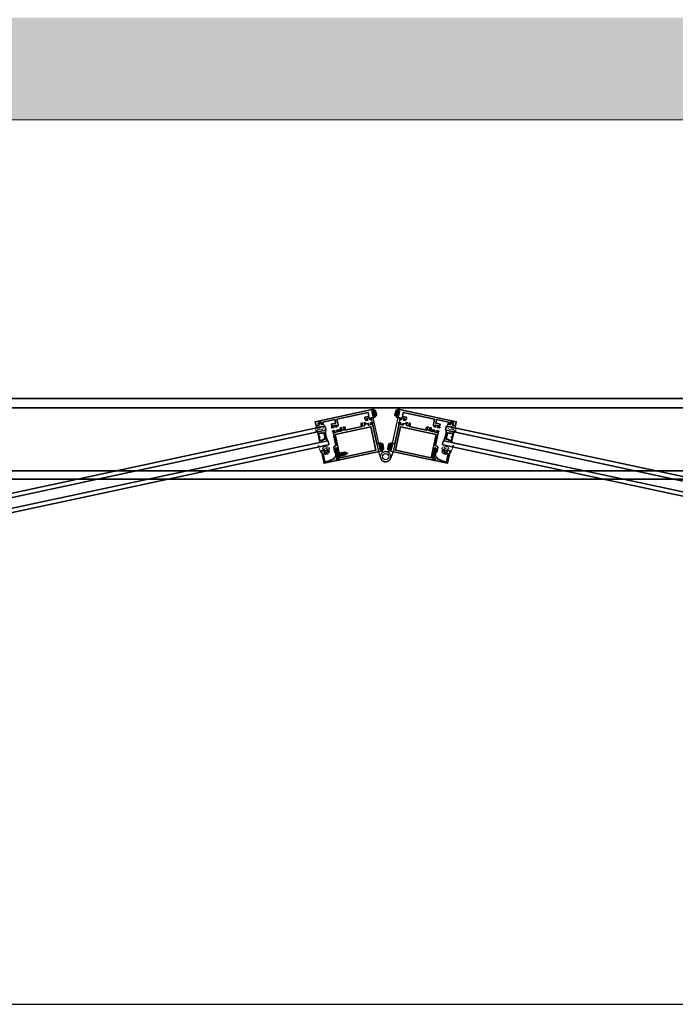
# Model space of a CAD drawing. Units: inches. Extents: x 10808 to 24807, y -8811 to -3236.
# Drawn here: x 11355 to 11393, y -3507 to -3450 of the extents above; entities that cross this region are included whole.
import ezdxf

# ---------------------------------------------------------------- set-up
doc = ezdxf.new("R2010")
doc.units = ezdxf.units.IN
doc.header["$LTSCALE"] = 0.5
doc.header["$MEASUREMENT"] = 0
doc.linetypes.add('HIDDEN', pattern=[0.375, 0.25, -0.125])
for name, color, linetype in [('02___PRL_ALL_AXES', 7, 'Continuous'), ('FASTENER', 7, 'Continuous'), ('stainless steel', 252, 'Continuous')]:
    doc.layers.add(name, color=color, linetype=linetype)
for name, color, linetype, lineweight in [('By Others', 8, 'Continuous', 5), ('PRL - Frame', 134, 'Continuous', 35), ('PRL - Glass', 5, 'Continuous', 35), ('PRL - Setting', 6, 'Continuous', 20)]:
    doc.layers.add(name, color=color, linetype=linetype, lineweight=lineweight)
pattern_1 = [(135, (12483.686798, -4476.136416), (-0.0088388348, -0.0088388348), [])]

# ---------------------------------------------------------------- blocks, each defined once
blk = doc.blocks.new('Q200T270')
at = {"layer": 'PRL - Setting'}
h = blk.add_hatch(dxfattribs=at)
h.set_pattern_fill('HONEY', color=256, scale=0.1, style=0)
h.set_pattern_definition([(0, (-202.769667, -6.3823), (0.01875, 0.0108253175), [0.0125, -0.025]), (120, (-202.769667, -6.3823), (-0.01874999996, 0.01082531757), [0.0125, -0.025]), (60, (-202.769667, -6.3823), (4e-11, 0.02165063507), [-0.025, 0.0125])])
h.paths.add_polyline_path([(-0.109, 0.09), (-0.109, 0.127, 1), (-0.234, 0.127), (-0.234, -0.129, 1), (-0.109, -0.129), (-0.109, -0.092, -0.414214), (-0.079, -0.062), (-0.039, -0.062), (-0.039, 0.06), (-0.079, 0.06, -0.414214)])
blk.add_lwpolyline([(-0.039, -0.062), (-0.079, -0.062, 0.414214), (-0.109, -0.092), (-0.109, -0.129, -1), (-0.234, -0.129), (-0.234, 0.127, -1), (-0.109, 0.127), (-0.109, 0.09, 0.414214), (-0.079, 0.06), (-0.039, 0.06)], format="xyb", dxfattribs=at)
blk.add_lwpolyline([(-0.009, -0.136), (-0.039, -0.136), (-0.039, 0.134), (-0.009, 0.134)], close=True, dxfattribs=at)
blk = doc.blocks.new('wtr16231')
at = {"layer": 'PRL - Setting'}
blk.add_lwpolyline([(-0.261, -0.349, -0.377986), (-0.273, -0.284, 0.345445), (-0.311, 0.035), (-0.346, 0.07, -0.768159), (-0.335, 0.09), (0, 0), (0, -0.195), (0.091, -0.219), (0.076, -0.164), (0.11, -0.155), (0.135, -0.25), (0.11, -0.345), (0.076, -0.336), (0.091, -0.281), (0, -0.305), (0, -0.47), (-0.116, -0.47), (-0.262, -0.348)], format="xyb", dxfattribs=at)
blk.add_lwpolyline([(-0.08, -0.205), (-0.08, -0.095, 1), (-0.17, -0.095), (-0.17, -0.205, 1)], format="xyb", close=True, dxfattribs=at)
blk = doc.blocks.new('wtr4506')
at = {"layer": 'PRL - Setting'}
for points in [[(0, 0), (0, -0.2), (0.065, -0.211), (0, -0.325), (0, -0.45, -0.668179), (-0.085, -0.485), (-0.26, -0.31, -0.198912), (-0.275, -0.275), (-0.275, -0.23, -0.162278), (-0.265, -0.2, 0.345713), (-0.27, 0.016), (-0.347, 0.11, -0.695857), (-0.336, 0.13), (0.087, 0.059, -0.364386), (0.12, 0.02), (0.12, -0.009)], [(-0.114, -0.358, 0.668179), (-0.08, -0.343), (-0.08, -0.123, 0.853745), (-0.148, -0.113), (-0.195, -0.256, 0.198912), (-0.18, -0.291)]]:
    blk.add_lwpolyline(points, format="xyb", close=True, dxfattribs=at)
blk = doc.blocks.new('*U38')
at = {"layer": 'PRL - Glass', "lineweight": -3}
h = blk.add_hatch(dxfattribs=at)
h.set_pattern_fill('ANSI31', color=256, scale=0.1, angle=90, style=0)
h.set_pattern_definition(pattern_1)
edge = h.paths.add_edge_path()
edge.add_line((12370.358, -4431.528), (12370.358, -4431.504))
edge.add_arc((12370.378, -4431.504), 0.0197, 90, 180, ccw=False)
edge.add_line((12370.378, -4431.484), (12370.403, -4431.484))
edge.add_line((12370.403, -4431.484), (12370.403, -4431.504))
edge.add_line((12370.403, -4431.504), (12370.378, -4431.504))
edge.add_line((12370.378, -4431.504), (12370.378, -4431.528))
edge.add_line((12370.378, -4431.528), (12370.406, -4431.528))
edge.add_arc((12370.406, -4431.548), 0.0197, 0, 90, ccw=False)
edge.add_line((12370.426, -4431.548), (12370.426, -4431.723))
edge.add_arc((12370.406, -4431.723), 0.0197, -90, 0, ccw=False)
edge.add_line((12370.406, -4431.743), (12370.215, -4431.743))
edge.add_arc((12370.215, -4431.723), 0.0197, 204.54707, 270, ccw=False)
edge.add_line((12370.197, -4431.732), (12370.19, -4431.716))
edge.add_line((12370.19, -4431.716), (12370.075, -4431.716))
edge.add_arc((12370.075, -4431.696), 0.0197, 180, 270, ccw=False)
edge.add_line((12370.056, -4431.696), (12370.056, -4431.358))
edge.add_arc((12370.075, -4431.358), 0.0197, 90, 180, ccw=False)
edge.add_line((12370.075, -4431.338), (12370.19, -4431.338))
edge.add_line((12370.19, -4431.338), (12370.197, -4431.322))
edge.add_arc((12370.215, -4431.331), 0.0197, 90, 155.45293, ccw=False)
edge.add_line((12370.215, -4431.311), (12370.406, -4431.311))
edge.add_arc((12370.406, -4431.331), 0.0197, 0, 90, ccw=False)
edge.add_line((12370.426, -4431.331), (12370.426, -4431.506))
edge.add_arc((12370.406, -4431.506), 0.0197, -90, 0, ccw=False)
edge.add_line((12370.406, -4431.526), (12370.382, -4431.526))
edge.add_line((12370.382, -4431.526), (12370.382, -4431.506))
edge.add_line((12370.382, -4431.506), (12370.406, -4431.506))
edge.add_line((12370.406, -4431.506), (12370.406, -4431.331))
edge.add_line((12370.406, -4431.331), (12370.215, -4431.331))
edge.add_line((12370.215, -4431.331), (12370.208, -4431.347))
edge.add_arc((12370.19, -4431.338), 0.0197, 270, 335.45293, ccw=False)
edge.add_line((12370.19, -4431.358), (12370.075, -4431.358))
edge.add_line((12370.075, -4431.358), (12370.075, -4431.696))
edge.add_line((12370.075, -4431.696), (12370.19, -4431.696))
edge.add_arc((12370.19, -4431.716), 0.0197, 24.54707, 90, ccw=False)
edge.add_line((12370.208, -4431.707), (12370.215, -4431.723))
edge.add_line((12370.215, -4431.723), (12370.406, -4431.723))
edge.add_line((12370.406, -4431.723), (12370.406, -4431.548))
edge.add_line((12370.406, -4431.548), (12370.378, -4431.548))
edge.add_arc((12370.378, -4431.528), 0.0197, 180, 270, ccw=False)
at = {"layer": 'PRL - Glass'}
for p, q in [((12369.961, -4430.962), (12369.93, -4430.993)), ((12369.93, -4430.993), (12369.93, -4431.181)), ((12390.107, -4430.962), (12369.961, -4430.962)), ((12369.93, -4431.181), (12369.961, -4431.212)), ((12369.961, -4431.212), (12390.107, -4431.212)), ((12370.42, -4431.317), (12370.435, -4431.212)), ((12369.961, -4431.837), (12369.93, -4431.868)), ((12369.961, -4431.837), (12369.93, -4431.868)), ((12369.93, -4431.868), (12369.93, -4432.056)), ((12369.93, -4431.868), (12369.93, -4432.056)), ((12369.93, -4432.056), (12369.961, -4432.087)), ((12369.93, -4432.056), (12369.961, -4432.087)), ((12369.93, -4432.056), (12369.961, -4432.087)), ((12369.93, -4432.056), (12369.961, -4432.087)), ((12369.93, -4432.056), (12369.961, -4432.087)), ((12390.107, -4431.837), (12369.961, -4431.837)), ((12369.961, -4432.087), (12390.107, -4432.087)), ((12370.426, -4431.723), (12370.435, -4431.837))]:
    blk.add_line(p, q, dxfattribs=at)
blk.add_lwpolyline([(12370.358, -4431.528), (12370.358, -4431.504, -0.414214), (12370.378, -4431.484), (12370.403, -4431.484), (12370.403, -4431.504), (12370.378, -4431.504), (12370.378, -4431.528), (12370.406, -4431.528, -0.414214), (12370.426, -4431.548), (12370.426, -4431.723, -0.414214), (12370.406, -4431.743), (12370.215, -4431.743, -0.293619), (12370.197, -4431.732), (12370.19, -4431.716), (12370.075, -4431.716, -0.414214), (12370.056, -4431.696), (12370.056, -4431.358, -0.414214), (12370.075, -4431.338), (12370.19, -4431.338), (12370.197, -4431.322, -0.293619), (12370.215, -4431.311), (12370.406, -4431.311, -0.414214), (12370.426, -4431.331), (12370.426, -4431.506, -0.414214), (12370.406, -4431.526), (12370.382, -4431.526), (12370.382, -4431.506), (12370.406, -4431.506), (12370.406, -4431.331), (12370.215, -4431.331), (12370.208, -4431.347, -0.293619), (12370.19, -4431.358), (12370.075, -4431.358), (12370.075, -4431.696), (12370.19, -4431.696, -0.293619), (12370.208, -4431.707), (12370.215, -4431.723), (12370.406, -4431.723), (12370.406, -4431.548), (12370.378, -4431.548, -0.414214)], format="xyb", close=True, dxfattribs=at)
blk.add_arc((12368.909, -4431.525), 1.097, 343.44951, 16.55049, dxfattribs=at)
blk = doc.blocks.new('*U41')
at = {"layer": 'PRL - Glass', "lineweight": -3}
h = blk.add_hatch(dxfattribs=at)
h.set_pattern_fill('ANSI31', color=256, scale=0.1, angle=90, style=0)
h.set_pattern_definition(pattern_1)
edge = h.paths.add_edge_path()
edge.add_line((12370.358, -4431.528), (12370.358, -4431.504))
edge.add_arc((12370.378, -4431.504), 0.0197, 90, 180, ccw=False)
edge.add_line((12370.378, -4431.484), (12370.403, -4431.484))
edge.add_line((12370.403, -4431.484), (12370.403, -4431.504))
edge.add_line((12370.403, -4431.504), (12370.378, -4431.504))
edge.add_line((12370.378, -4431.504), (12370.378, -4431.528))
edge.add_line((12370.378, -4431.528), (12370.406, -4431.528))
edge.add_arc((12370.406, -4431.548), 0.0197, 0, 90, ccw=False)
edge.add_line((12370.426, -4431.548), (12370.426, -4431.723))
edge.add_arc((12370.406, -4431.723), 0.0197, -90, 0, ccw=False)
edge.add_line((12370.406, -4431.743), (12370.215, -4431.743))
edge.add_arc((12370.215, -4431.723), 0.0197, 204.54707, 270, ccw=False)
edge.add_line((12370.197, -4431.732), (12370.19, -4431.716))
edge.add_line((12370.19, -4431.716), (12370.075, -4431.716))
edge.add_arc((12370.075, -4431.696), 0.0197, 180, 270, ccw=False)
edge.add_line((12370.056, -4431.696), (12370.056, -4431.358))
edge.add_arc((12370.075, -4431.358), 0.0197, 90, 180, ccw=False)
edge.add_line((12370.075, -4431.338), (12370.19, -4431.338))
edge.add_line((12370.19, -4431.338), (12370.197, -4431.322))
edge.add_arc((12370.215, -4431.331), 0.0197, 90, 155.45293, ccw=False)
edge.add_line((12370.215, -4431.311), (12370.406, -4431.311))
edge.add_arc((12370.406, -4431.331), 0.0197, 0, 90, ccw=False)
edge.add_line((12370.426, -4431.331), (12370.426, -4431.506))
edge.add_arc((12370.406, -4431.506), 0.0197, -90, 0, ccw=False)
edge.add_line((12370.406, -4431.526), (12370.382, -4431.526))
edge.add_line((12370.382, -4431.526), (12370.382, -4431.506))
edge.add_line((12370.382, -4431.506), (12370.406, -4431.506))
edge.add_line((12370.406, -4431.506), (12370.406, -4431.331))
edge.add_line((12370.406, -4431.331), (12370.215, -4431.331))
edge.add_line((12370.215, -4431.331), (12370.208, -4431.347))
edge.add_arc((12370.19, -4431.338), 0.0197, 270, 335.45293, ccw=False)
edge.add_line((12370.19, -4431.358), (12370.075, -4431.358))
edge.add_line((12370.075, -4431.358), (12370.075, -4431.696))
edge.add_line((12370.075, -4431.696), (12370.19, -4431.696))
edge.add_arc((12370.19, -4431.716), 0.0197, 24.54707, 90, ccw=False)
edge.add_line((12370.208, -4431.707), (12370.215, -4431.723))
edge.add_line((12370.215, -4431.723), (12370.406, -4431.723))
edge.add_line((12370.406, -4431.723), (12370.406, -4431.548))
edge.add_line((12370.406, -4431.548), (12370.378, -4431.548))
edge.add_arc((12370.378, -4431.528), 0.0197, 180, 270, ccw=False)
at = {"layer": 'PRL - Glass'}
for p, q in [((12369.961, -4430.962), (12369.93, -4430.993)), ((12369.93, -4430.993), (12369.93, -4431.181)), ((12390.107, -4430.962), (12369.961, -4430.962)), ((12369.93, -4431.181), (12369.961, -4431.212)), ((12369.961, -4431.212), (12390.107, -4431.212)), ((12370.42, -4431.317), (12370.435, -4431.212)), ((12369.961, -4431.837), (12369.93, -4431.868)), ((12369.961, -4431.837), (12369.93, -4431.868)), ((12369.93, -4431.868), (12369.93, -4432.056)), ((12369.93, -4431.868), (12369.93, -4432.056)), ((12369.93, -4432.056), (12369.961, -4432.087)), ((12369.93, -4432.056), (12369.961, -4432.087)), ((12369.93, -4432.056), (12369.961, -4432.087)), ((12369.93, -4432.056), (12369.961, -4432.087)), ((12369.93, -4432.056), (12369.961, -4432.087)), ((12390.107, -4431.837), (12369.961, -4431.837)), ((12369.961, -4432.087), (12390.107, -4432.087)), ((12370.426, -4431.723), (12370.435, -4431.837))]:
    blk.add_line(p, q, dxfattribs=at)
blk.add_lwpolyline([(12370.358, -4431.528), (12370.358, -4431.504, -0.414214), (12370.378, -4431.484), (12370.403, -4431.484), (12370.403, -4431.504), (12370.378, -4431.504), (12370.378, -4431.528), (12370.406, -4431.528, -0.414214), (12370.426, -4431.548), (12370.426, -4431.723, -0.414214), (12370.406, -4431.743), (12370.215, -4431.743, -0.293619), (12370.197, -4431.732), (12370.19, -4431.716), (12370.075, -4431.716, -0.414214), (12370.056, -4431.696), (12370.056, -4431.358, -0.414214), (12370.075, -4431.338), (12370.19, -4431.338), (12370.197, -4431.322, -0.293619), (12370.215, -4431.311), (12370.406, -4431.311, -0.414214), (12370.426, -4431.331), (12370.426, -4431.506, -0.414214), (12370.406, -4431.526), (12370.382, -4431.526), (12370.382, -4431.506), (12370.406, -4431.506), (12370.406, -4431.331), (12370.215, -4431.331), (12370.208, -4431.347, -0.293619), (12370.19, -4431.358), (12370.075, -4431.358), (12370.075, -4431.696), (12370.19, -4431.696, -0.293619), (12370.208, -4431.707), (12370.215, -4431.723), (12370.406, -4431.723), (12370.406, -4431.548), (12370.378, -4431.548, -0.414214)], format="xyb", close=True, dxfattribs=at)
blk.add_arc((12368.909, -4431.525), 1.097, 343.44951, 16.55049, dxfattribs=at)
blk = doc.blocks.new('10x0_4FHSM')
at = {"layer": 'FASTENER', "linetype": 'HIDDEN'}
for p, q in [((-0.098, 0.421), (0.083, 0.468)), ((-0.098, 0.428), (-0.049, 0.458)), ((-0.098, 0.421), (-0.098, 0.428)), ((-0.098, 0.421), (-0.07, 0.405)), ((-0.098, 0.328), (0.098, 0.378)), ((-0.098, 0.335), (-0.07, 0.359)), ((-0.098, 0.328), (-0.098, 0.335)), ((-0.098, 0.328), (-0.07, 0.312)), ((-0.098, 0.235), (0.098, 0.285)), ((-0.098, 0.242), (-0.07, 0.265)), ((-0.098, 0.235), (-0.098, 0.242)), ((-0.098, 0.235), (-0.07, 0.219)), ((-0.095, 0.125), (-0.07, 0.15)), ((0.055, 0.443), (-0.07, 0.405)), ((-0.07, 0.359), (-0.07, 0.405)), ((0.07, 0.401), (-0.07, 0.359)), ((0.07, 0.355), (-0.07, 0.312)), ((-0.07, 0.265), (-0.07, 0.312)), ((0.07, 0.308), (-0.07, 0.265)), ((0.07, 0.308), (-0.07, 0.265)), ((0.07, 0.261), (-0.07, 0.219)), ((-0.07, 0.172), (-0.07, 0.219)), ((-0.07, 0.15), (0.07, 0.15)), ((-0.063, 0.15), (0.098, 0.192)), ((-0.055, 0.506), (-0.025, 0.525)), ((-0.055, 0.498), (-0.038, 0.488)), ((-0.049, 0.458), (-0.013, 0.558)), ((0.039, 0.485), (-0.049, 0.458)), ((0.039, 0.485), (0.013, 0.558)), ((0.083, 0.475), (0.039, 0.485)), ((0.083, 0.467), (0.055, 0.443)), ((0.07, 0.401), (0.055, 0.443)), ((0.098, 0.385), (0.07, 0.401)), ((0.098, 0.378), (0.07, 0.355)), ((0.07, 0.308), (0.07, 0.355)), ((0.098, 0.292), (0.07, 0.308)), ((0.098, 0.285), (0.07, 0.261)), ((0.07, 0.215), (0.07, 0.261)), ((0.07, 0.15), (0.07, 0.168)), ((0.095, 0.125), (0.07, 0.15)), ((0.083, 0.467), (0.083, 0.475)), ((0.098, 0.378), (0.098, 0.385)), ((0.098, 0.285), (0.098, 0.292))]:
    blk.add_line(p, q, dxfattribs=at)
blk.add_lwpolyline([(-0.18, 0.016), (-0.095, 0.125), (0.095, 0.125), (0.18, 0.016, -0.624592), (0.172, 0), (-0.172, 0, -0.624592)], format="xyb", close=True, dxfattribs=at)
blk.add_lwpolyline([(-0.07, 0.15), (-0.07, 0.172), (0.07, 0.215), (0.098, 0.199), (0.098, 0.192), (0.07, 0.168), (0.012, 0.15)], dxfattribs=at)
for centre, radius, start, end in [((-0.053, 0.502), 0.00467, 121.48431, 239.99069), ((0, 0.553), 0.014, 20, 160)]:
    blk.add_arc(centre, radius, start, end, dxfattribs=at)

msp = doc.modelspace()

# ---------------------------------------------------------------- hatches: boundary and pattern name
at = {"layer": 'By Others'}
h = msp.add_hatch(dxfattribs=at)
h.set_pattern_fill('AR-CONC', color=256, scale=0.9)
h.set_pattern_definition([(50, (107.1836, -304.669), (6.4553416, -0.5647692), [0.675, -7.425]), (355, (107.1836, -304.669), (-1.248762, 6.7697292), [0.54, -5.94]), (100.451444, (107.7216, -304.716), (5.2065796, 6.20496), [0.5736617, -6.310279]), (46.1842, (107.184, -302.869), (9.605172, -1.4896735), [1.0125, -11.1375]), (96.63564, (107.984, -302.993), (8.4119575, 8.7670674), [0.860493, -9.465424]), (351.18416, (107.184, -302.869), (8.4119575, 8.767067), [0.81, -8.91]), (21, (108.0836, -303.319), (5.3721635, -3.62357), [0.675, -7.425]), (326, (108.0836, -303.319), (2.189838, 6.5263504), [0.54, -5.94]), (71.451445, (108.5313, -303.621), (7.5620014, 2.9027804), [0.5736617, -6.310279]), (37.5, (107.1836, -304.6692), (0.1094387, 2.9960447), [0, -5.868, 0, -6.03, 0, -5.9625]), (7.5, (107.1836, -304.6692), (2.3676258, 3.5497054), [0, -3.438, 0, -5.733, 0, -2.2725]), (327.5, (105.1766, -304.6692), (4.80440193, -0.20299385), [0, -2.25, 0, -7.02, 0, -9.315]), (317.5, (104.2766, -304.669), (5.2486755, 0.9009448), [0, -2.925, 0, -4.662, 0, -6.615])])
h.paths.add_polyline_path([(11272.92298, -3336.93321), (11272.92298, -3455.43321), (11540.31447, -3455.43321), (11540.31447, -3336.93321)])
h.paths.add_polyline_path([(11534.31447, -3342.93321), (11534.31447, -3449.43321), (11278.92298, -3449.43321), (11278.92298, -3342.93321)], flags=16)
h.paths.add_polyline_path([(11534.06447, -3343.18321), (11534.06447, -3345.22187), (11534.06447, -3449.40161), (11532.2962, -3449.40161), (11532.2962, -3345.22187), (11435.3073, -3345.22187), (11435.3073, -3449.40161), (11431.80742, -3449.40161), (11431.80742, -3345.22187), (11431.55742, -3345.22187), (11431.55742, -3346.30159), (11431.55742, -3449.40161), (11428.05754, -3449.40161), (11428.05754, -3345.22187), (11335.05251, -3345.22187), (11335.05251, -3449.40161), (11331.55263, -3449.40161), (11331.55263, -3345.22187), (11331.30263, -3345.22187), (11331.30263, -3346.30159), (11331.30263, -3449.40161), (11327.80275, -3449.40161), (11327.80275, -3345.22187), (11280.94124, -3345.22187), (11280.94124, -3449.40161), (11279.17298, -3449.40161), (11279.17298, -3345.22187), (11279.17298, -3343.18321)], flags=0)
h.paths.add_polyline_path([(11428.05754, -3345.22187), (11428.05754, -3349.22175), (11385.17991, -3349.22175), (11385.17991, -3345.22187)], flags=0)
h.paths.add_polyline_path([(11431.80742, -3345.22187), (11435.3073, -3345.22187), (11478.18493, -3345.22187), (11478.18493, -3349.22175), (11435.3073, -3349.22175), (11435.3073, -3346.30159), (11431.80742, -3346.30159)], flags=0)
h.paths.add_polyline_path([(11377.93015, -3345.22187), (11377.93015, -3349.22175), (11335.05251, -3349.22175), (11335.05251, -3346.30159), (11331.55263, -3346.30159), (11331.55263, -3345.22187), (11335.05251, -3345.22187)], flags=0)
h.paths.add_polyline_path([(11327.80275, -3345.22187), (11327.80275, -3349.22175), (11284.92512, -3349.22175), (11284.92512, -3449.40161), (11281.65924, -3449.40161), (11281.65924, -3448.28873), (11280.94124, -3448.28873), (11280.94124, -3443.30843), (11281.65924, -3443.30843), (11281.65924, -3350.5067), (11280.94124, -3350.5067), (11280.94124, -3345.22187), (11281.65924, -3345.22187), (11284.92512, -3345.22187)], flags=0)

# ---------------------------------------------------------------- linework, layer by layer
msp.add_lwpolyline([(11196.71913, -3507.40221), (11580.34794, -3507.40221), (11580.34794, -3236.41221), (11196.71913, -3236.41221)], close=True)
msp.add_lwpolyline([(11272.92298, -3336.93321), (11540.31447, -3336.93321), (11540.31447, -3455.43321), (11272.92298, -3455.43321)], close=True, dxfattribs=at)
at = {"layer": 'PRL - Frame'}
for p, q in [((11281.67299, -3471.80676), (11531.56445, -3471.80676)), ((11532.06445, -3472.35076), (11281.17299, -3472.35076)), ((11532.29845, -3476.05676), (11280.93899, -3476.05676)), ((11532.29845, -3476.55676), (11280.93899, -3476.55676))]:
    msp.add_line(p, q, dxfattribs=at)
for points in [[(11375.31043, -3472.55245), (11375.35639, -3472.54262), (11375.36497, -3472.58271, 1), (11375.4256, -3472.56974), (11375.39819, -3472.44164), (11371.97578, -3473.17396), (11372.02725, -3473.41452), (11372.18127, -3473.38156, 0.41421356), (11372.20432, -3473.34595), (11372.20014, -3473.32639), (11372.16347, -3473.33424), (11372.14735, -3473.25893, -0.28984178), (11372.34293, -3473.21708), (11372.35904, -3473.29239), (11372.32237, -3473.30023), (11372.32656, -3473.31979, 0.41421356), (11372.36217, -3473.34285), (11372.4536, -3473.32329), (11372.42828, -3473.20496), (11373.14203, -3473.05224), (11373.18576, -3473.25661), (11372.93151, -3473.31102), (11372.965, -3473.46749, -0.40087544), (11372.95631, -3473.48161, 0.30276808), (11372.95041, -3473.48825), (11372.94561, -3473.52275, 0.49314543), (11372.95452, -3473.53179), (11373.0714, -3473.51728, 0.961852), (11373.07004, -3473.50135, -0.27049545), (11373.0629, -3473.49761), (11373.02806, -3473.44203, -0.843039), (11373.0271, -3473.41839), (11373.20018, -3473.38136, -0.57735027), (11373.21411, -3473.39678), (11373.19249, -3473.46362, -0.18267581), (11373.18896, -3473.46804, 0.84963537), (11373.19471, -3473.48274), (11373.22972, -3473.47525, 0.41421356), (11373.32041, -3473.33518), (11373.25471, -3473.02813), (11375.08893, -3472.63564), (11375.13658, -3472.8583), (11374.91293, -3472.90615, 0.68088962), (11375.03437, -3473.0891), (11375.06937, -3473.08161, 0.84963537), (11375.06861, -3473.06583, -0.18267581), (11375.06358, -3473.06325), (11375.0165, -3473.01111, -0.57735027), (11375.0229, -3472.99133), (11375.19598, -3472.9543, -0.843039), (11375.20477, -3472.97626), (11375.19573, -3473.04123, -0.27049545), (11375.19074, -3473.04757, 0.961852), (11375.19603, -3473.06265), (11375.30861, -3473.02807, 0.49314543), (11375.31303, -3473.01617), (11375.29453, -3472.98665, 0.30276808), (11375.28644, -3472.98301, -0.40087544), (11375.27274, -3472.97369), (11375.26813, -3472.95215), (11375.49695, -3472.90319), (11375.47372, -3472.79465, 1), (11375.41309, -3472.80762), (11375.42167, -3472.84771), (11375.37571, -3472.85755)], [(11376.9351, -3472.55245), (11376.88914, -3472.54262), (11376.88056, -3472.58271, -1), (11376.81993, -3472.56974), (11376.84734, -3472.44164), (11380.26975, -3473.17396), (11380.21828, -3473.41452), (11380.06426, -3473.38156, -0.41421356), (11380.0412, -3473.34595), (11380.04539, -3473.32639), (11380.08206, -3473.33424), (11380.09817, -3473.25893, 0.28984178), (11379.9026, -3473.21708), (11379.88649, -3473.29239), (11379.92315, -3473.30023), (11379.91897, -3473.31979, -0.41421356), (11379.88336, -3473.34285), (11379.79193, -3473.32329), (11379.81725, -3473.20496), (11379.1035, -3473.05224), (11379.05977, -3473.25661), (11379.31402, -3473.31102), (11379.28053, -3473.46749, 0.40087544), (11379.28922, -3473.48161, -0.30276808), (11379.29512, -3473.48825), (11379.29992, -3473.52275, -0.49314543), (11379.29101, -3473.53179), (11379.17413, -3473.51728, -0.961852), (11379.17548, -3473.50135, 0.27049545), (11379.18263, -3473.49761), (11379.21746, -3473.44203, 0.843039), (11379.21843, -3473.41839), (11379.04535, -3473.38136, 0.57735027), (11379.03142, -3473.39678), (11379.05304, -3473.46362, 0.18267581), (11379.05657, -3473.46804, -0.84963537), (11379.05081, -3473.48274), (11379.01581, -3473.47525, -0.41421356), (11378.92511, -3473.33518), (11378.99082, -3473.02813), (11377.15659, -3472.63564), (11377.10895, -3472.8583), (11377.3326, -3472.90615, -0.68088962), (11377.21116, -3473.0891), (11377.17615, -3473.08161, -0.84963537), (11377.17692, -3473.06583, 0.18267581), (11377.18195, -3473.06325), (11377.22903, -3473.01111, 0.57735027), (11377.22263, -3472.99133), (11377.04955, -3472.9543, 0.843039), (11377.04076, -3472.97626), (11377.0498, -3473.04123, 0.27049545), (11377.05479, -3473.04757, -0.961852), (11377.0495, -3473.06265), (11376.93692, -3473.02807, -0.49314543), (11376.93249, -3473.01617), (11376.95099, -3472.98665, -0.30276808), (11376.95909, -3472.98301, 0.40087544), (11376.97279, -3472.97369), (11376.9774, -3472.95215), (11376.74858, -3472.90319), (11376.77181, -3472.79465, -1), (11376.83243, -3472.80762), (11376.82385, -3472.84771), (11376.86981, -3472.85755)], [(11373.23479, -3474.72832), (11373.34554, -3475.24591), (11373.36622, -3475.24697), (11373.37695, -3475.29711), (11373.35851, -3475.30654), (11373.37027, -3475.36148), (11373.33994, -3475.36797), (11373.23557, -3475.33422, 0.57735027), (11373.22271, -3475.34582), (11373.24677, -3475.45828), (11375.92123, -3474.886), (11375.89382, -3474.7579, 1), (11375.83319, -3474.77087), (11375.84177, -3474.81097), (11375.79581, -3474.8208), (11375.73053, -3474.51571), (11375.77648, -3474.50587), (11375.78506, -3474.54597, 1), (11375.84569, -3474.53299), (11375.82247, -3474.42445), (11375.59365, -3474.47341), (11375.34046, -3473.29018, -0.40087544), (11375.34915, -3473.27606, 0.30276808), (11375.35504, -3473.26942), (11375.35984, -3473.23492, 0.49314543), (11375.35093, -3473.22588), (11375.23406, -3473.24039, 0.961852), (11375.23541, -3473.25632, -0.27049545), (11375.24255, -3473.26006), (11375.27739, -3473.31564, -0.843039), (11375.27836, -3473.33928, 0.843039), (11375.27739, -3473.31564), (11375.24255, -3473.26006), (11375.27739, -3473.31564, -0.843039), (11375.27836, -3473.33928), (11375.10528, -3473.37631, -0.57735027), (11375.09135, -3473.36089), (11375.11296, -3473.29405, -0.18267581), (11375.11649, -3473.28963, 0.84963537), (11375.11074, -3473.27493), (11374.96595, -3473.30591, 0.17572698), (11374.91562, -3473.21962), (11374.85814, -3473.23192, 0.34824847), (11374.86799, -3473.26138, -2.40248609), (11374.75073, -3473.28647, 0.34824847), (11374.74766, -3473.25556), (11374.69018, -3473.26786, 0.37640342), (11374.74091, -3473.45428), (11373.72328, -3473.67203, 0.37640342), (11373.69329, -3473.48117), (11373.63581, -3473.49347, 0.34824847), (11373.64565, -3473.52293, -2.40248609), (11373.52839, -3473.54802, 0.34824847), (11373.52532, -3473.51712), (11373.46784, -3473.52942, 0.37640342), (11373.51858, -3473.71584), (11373.36959, -3473.74772, -0.57735027), (11373.35566, -3473.73229), (11373.37727, -3473.66545, -0.18267581), (11373.3808, -3473.66103, 0.84963537), (11373.37505, -3473.64633), (11373.23608, -3473.67606, 0.84963537), (11373.23685, -3473.69184, -0.18267581), (11373.24188, -3473.69442), (11373.28895, -3473.74656, -0.57735027), (11373.28256, -3473.76634), (11373.10947, -3473.80337, -0.843039), (11373.10068, -3473.78141), (11373.10973, -3473.71644, -0.27049545), (11373.11471, -3473.7101, 0.961852), (11373.10943, -3473.69502), (11372.99685, -3473.7296, 0.49314543), (11372.99242, -3473.7415), (11373.01092, -3473.77102, 0.30276808), (11373.01901, -3473.77466, -0.40087544), (11373.03272, -3473.78398), (11373.0662, -3473.94046), (11373.08688, -3473.94152), (11373.09761, -3473.99167), (11373.07917, -3474.00109), (11373.19667, -3474.55019, -0.40969861), (11373.17406, -3474.5857, 0.25469265), (11373.06508, -3474.68226), (11373.12624, -3474.96804), (11373.16161, -3474.96047, 0.3337419), (11373.17738, -3474.94234), (11373.18103, -3474.735, -0.91633117)], [(11379.01074, -3474.72832), (11378.89999, -3475.24591), (11378.87931, -3475.24697), (11378.86858, -3475.29711), (11378.88701, -3475.30654), (11378.87526, -3475.36148), (11378.90559, -3475.36797), (11379.00996, -3475.33422, -0.57735027), (11379.02282, -3475.34582), (11378.99875, -3475.45828), (11376.3243, -3474.886), (11376.35171, -3474.7579, -1), (11376.41234, -3474.77087), (11376.40376, -3474.81097), (11376.44972, -3474.8208), (11376.515, -3474.51571), (11376.46904, -3474.50587), (11376.46046, -3474.54597, -1), (11376.39984, -3474.53299), (11376.42306, -3474.42445), (11376.65188, -3474.47341), (11376.90507, -3473.29018, 0.40087544), (11376.89638, -3473.27606, -0.30276808), (11376.89049, -3473.26942), (11376.88569, -3473.23492, -0.49314543), (11376.89459, -3473.22588), (11377.01147, -3473.24039, -0.961852), (11377.01012, -3473.25632, 0.27049545), (11377.00297, -3473.26006), (11376.96814, -3473.31564, 0.843039), (11376.96717, -3473.33928, -0.843039), (11376.96814, -3473.31564), (11377.00297, -3473.26006), (11376.96814, -3473.31564, 0.843039), (11376.96717, -3473.33928), (11377.14025, -3473.37631, 0.57735027), (11377.15418, -3473.36089), (11377.13256, -3473.29405, 0.18267581), (11377.12903, -3473.28963, -0.84963537), (11377.13479, -3473.27493), (11377.27958, -3473.30591, -0.17572698), (11377.3299, -3473.21962), (11377.38738, -3473.23192, -0.34824847), (11377.37754, -3473.26138, 2.40248609), (11377.4948, -3473.28647, -0.34824847), (11377.49787, -3473.25556), (11377.55535, -3473.26786, -0.37640342), (11377.50462, -3473.45428), (11378.52224, -3473.67203, -0.37640342), (11378.55224, -3473.48117), (11378.60972, -3473.49347, -0.34824847), (11378.59988, -3473.52293, 2.40248609), (11378.71713, -3473.54802, -0.34824847), (11378.72021, -3473.51712), (11378.77769, -3473.52942, -0.37640342), (11378.72695, -3473.71584), (11378.87594, -3473.74772, 0.57735027), (11378.88987, -3473.73229), (11378.86825, -3473.66545, 0.18267581), (11378.86472, -3473.66103, -0.84963537), (11378.87048, -3473.64633), (11379.00945, -3473.67606, -0.84963537), (11379.00868, -3473.69184, 0.18267581), (11379.00365, -3473.69442), (11378.95658, -3473.74656, 0.57735027), (11378.96297, -3473.76634), (11379.13605, -3473.80337, 0.843039), (11379.14484, -3473.78141), (11379.1358, -3473.71644, 0.27049545), (11379.13082, -3473.7101, -0.961852), (11379.1361, -3473.69502), (11379.24868, -3473.7296, -0.49314543), (11379.25311, -3473.7415), (11379.23461, -3473.77102, -0.30276808), (11379.22652, -3473.77466, 0.40087544), (11379.21281, -3473.78398), (11379.17933, -3473.94046), (11379.15865, -3473.94152), (11379.14792, -3473.99167), (11379.16635, -3474.00109), (11379.04886, -3474.55019, 0.40969861), (11379.07146, -3474.5857, -0.25469265), (11379.18044, -3474.68226), (11379.11929, -3474.96804), (11379.08392, -3474.96047, -0.3337419), (11379.06815, -3474.94234), (11379.0645, -3474.735, 0.91633117)], [(11372.70989, -3474.93229), (11372.69377, -3474.85698), (11372.6571, -3474.86483), (11372.65292, -3474.84527, -0.41421356), (11372.67598, -3474.80966), (11372.76741, -3474.79009), (11372.80273, -3474.95519, -0.30868525), (11372.51487, -3475.06405), (11372.45456, -3475.07696), (11372.55262, -3475.53523), (11372.74768, -3475.49349), (11373.09838, -3475.3622, -0.41429718), (11373.1945, -3475.21381), (11373.18019, -3474.78778, -0.98604462), (11373.22994, -3474.78275), (11373.26985, -3475.32199, -0.42527635), (11373.26024, -3475.33272), (11373.23213, -3475.33374, 0.46630766), (11373.22271, -3475.34582), (11373.24677, -3475.45828), (11372.49882, -3475.61832), (11372.34112, -3474.88131), (11372.49507, -3474.84837, -0.41421356), (11372.53069, -3474.87143), (11372.53487, -3474.89098), (11372.4982, -3474.89883), (11372.51432, -3474.97414, 0.28984178)], [(11379.53564, -3474.93229), (11379.55175, -3474.85698), (11379.58842, -3474.86483), (11379.59261, -3474.84527, 0.41421356), (11379.56955, -3474.80966), (11379.47812, -3474.79009), (11379.44279, -3474.95519, 0.30868525), (11379.73066, -3475.06405), (11379.79096, -3475.07696), (11379.6929, -3475.53523), (11379.49785, -3475.49349), (11379.14714, -3475.3622, 0.41429718), (11379.05103, -3475.21381), (11379.06533, -3474.78778, 0.98604462), (11379.01559, -3474.78275), (11378.97567, -3475.32199, 0.42527635), (11378.98529, -3475.33272), (11379.0134, -3475.33374, -0.46630766), (11379.02282, -3475.34582), (11378.99875, -3475.45828), (11379.74671, -3475.61832), (11379.90441, -3474.88131), (11379.75046, -3474.84837, 0.41421356), (11379.71484, -3474.87143), (11379.71066, -3474.89098), (11379.74733, -3474.89883), (11379.73121, -3474.97414, -0.28984178)]]:
    msp.add_lwpolyline(points, format="xyb", close=True, dxfattribs=at)
for points in [[(11373.15824, -3473.92077), (11373.45055, -3475.28685), (11375.54402, -3474.83889), (11375.25171, -3473.47281)], [(11379.08729, -3473.92077), (11378.79498, -3475.28685), (11376.70151, -3474.83889), (11376.99382, -3473.47281)]]:
    msp.add_lwpolyline(points, close=True, dxfattribs=at)
at = {"layer": 'PRL - Setting'}
for p, q in [((11373.10068, -3473.78141), (11373.10973, -3473.71644)), ((11373.10068, -3473.78141), (11373.10973, -3473.71644)), ((11375.28912, -3473.31313), (11375.25429, -3473.25755)), ((11375.28912, -3473.31313), (11375.25429, -3473.25755)), ((11376.9564, -3473.31313), (11376.99124, -3473.25755)), ((11376.9564, -3473.31313), (11376.99124, -3473.25755)), ((11379.14484, -3473.78141), (11379.1358, -3473.71644)), ((11379.14484, -3473.78141), (11379.1358, -3473.71644))]:
    msp.add_line(p, q, dxfattribs=at)
at = {"layer": 'PRL - Setting', "color": 3}
for points in [[(11377.03433, -3472.94116, 0.843039), (11377.03317, -3472.96479), (11377.06287, -3473.02328, 0.27049545), (11377.06965, -3473.02765, -0.961852), (11377.06956, -3473.04363), (11376.95185, -3473.04758, -0.49314543), (11376.94379, -3473.03778), (11376.95168, -3473.00385, -0.30276808), (11376.95814, -3472.99777, 0.40087544), (11376.96807, -3472.98449), (11376.96384, -3472.94972)], [(11377.03433, -3472.94116, 0.843039), (11377.03317, -3472.96479), (11377.06287, -3473.02328, 0.27049545), (11377.06965, -3473.02765, -0.961852), (11377.06956, -3473.04363), (11376.95185, -3473.04758, -0.49314543), (11376.94379, -3473.03778), (11376.95168, -3473.00385, -0.30276808), (11376.95814, -3472.99777, 0.40087544), (11376.96807, -3472.98449), (11376.96384, -3472.94972)], [(11373.01957, -3473.41013, 0.843039), (11373.02818, -3473.43216), (11373.07921, -3473.47337, 0.27049545), (11373.08718, -3473.47458, -0.961852), (11373.09365, -3473.48921), (11372.98787, -3473.54098, -0.49314543), (11372.9765, -3473.53533), (11372.96981, -3473.50114, -0.30276808), (11372.97322, -3473.49295, 0.40087544), (11372.97684, -3473.47677), (11372.95876, -3473.44678)], [(11373.01957, -3473.41013, 0.843039), (11373.02818, -3473.43216), (11373.07921, -3473.47337, 0.27049545), (11373.08718, -3473.47458, -0.961852), (11373.09365, -3473.48921), (11372.98787, -3473.54098, -0.49314543), (11372.9765, -3473.53533), (11372.96981, -3473.50114, -0.30276808), (11372.97322, -3473.49295, 0.40087544), (11372.97684, -3473.47677), (11372.95876, -3473.44678)], [(11373.10599, -3473.81399, -0.843039), (11373.10483, -3473.79037), (11373.13453, -3473.73188, -0.27049545), (11373.14131, -3473.72751, 0.961852), (11373.14122, -3473.71152), (11373.02351, -3473.70757, 0.49314543), (11373.01545, -3473.71738), (11373.02334, -3473.75131, 0.30276808), (11373.0298, -3473.75739, -0.40087544), (11373.03973, -3473.77067), (11373.0355, -3473.80544)], [(11373.10599, -3473.81399, -0.843039), (11373.10483, -3473.79037), (11373.13453, -3473.73188, -0.27049545), (11373.14131, -3473.72751, 0.961852), (11373.14122, -3473.71152), (11373.02351, -3473.70757, 0.49314543), (11373.01545, -3473.71738), (11373.02334, -3473.75131, 0.30276808), (11373.0298, -3473.75739, -0.40087544), (11373.03973, -3473.77067), (11373.0355, -3473.80544)], [(11376.94791, -3473.34503, -0.843039), (11376.95652, -3473.323), (11377.00755, -3473.28179, -0.27049545), (11377.01552, -3473.28057, 0.961852), (11377.02199, -3473.26595), (11376.91621, -3473.21418, 0.49314543), (11376.90484, -3473.21983), (11376.89815, -3473.25402, 0.30276808), (11376.90156, -3473.26221, -0.40087544), (11376.90518, -3473.27839), (11376.8871, -3473.30838)], [(11376.94791, -3473.34503, -0.843039), (11376.95652, -3473.323), (11377.00755, -3473.28179, -0.27049545), (11377.01552, -3473.28057, 0.961852), (11377.02199, -3473.26595), (11376.91621, -3473.21418, 0.49314543), (11376.90484, -3473.21983), (11376.89815, -3473.25402, 0.30276808), (11376.90156, -3473.26221, -0.40087544), (11376.90518, -3473.27839), (11376.8871, -3473.30838)], [(11379.13954, -3473.81399, 0.843039), (11379.1407, -3473.79037), (11379.111, -3473.73188, 0.27049545), (11379.10422, -3473.72751, -0.961852), (11379.10431, -3473.71152), (11379.22201, -3473.70757, -0.49314543), (11379.23007, -3473.71738), (11379.22219, -3473.75131, -0.30276808), (11379.21573, -3473.75739, 0.40087544), (11379.2058, -3473.77067), (11379.21002, -3473.80544)], [(11379.13954, -3473.81399, 0.843039), (11379.1407, -3473.79037), (11379.111, -3473.73188, 0.27049545), (11379.10422, -3473.72751, -0.961852), (11379.10431, -3473.71152), (11379.22201, -3473.70757, -0.49314543), (11379.23007, -3473.71738), (11379.22219, -3473.75131, -0.30276808), (11379.21573, -3473.75739, 0.40087544), (11379.2058, -3473.77067), (11379.21002, -3473.80544)], [(11379.22596, -3473.41013, -0.843039), (11379.21735, -3473.43216), (11379.16632, -3473.47337, -0.27049545), (11379.15834, -3473.47458, 0.961852), (11379.15188, -3473.48921), (11379.25766, -3473.54098, 0.49314543), (11379.26903, -3473.53533), (11379.27572, -3473.50114, 0.30276808), (11379.27231, -3473.49295, -0.40087544), (11379.26869, -3473.47677), (11379.28677, -3473.44678)], [(11379.22596, -3473.41013, -0.843039), (11379.21735, -3473.43216), (11379.16632, -3473.47337, -0.27049545), (11379.15834, -3473.47458, 0.961852), (11379.15188, -3473.48921), (11379.25766, -3473.54098, 0.49314543), (11379.26903, -3473.53533), (11379.27572, -3473.50114, 0.30276808), (11379.27231, -3473.49295, -0.40087544), (11379.26869, -3473.47677), (11379.28677, -3473.44678)]]:
    msp.add_lwpolyline(points, format="xyb", dxfattribs=at)
at = {"layer": 'PRL - Setting'}
for centre, start, end in [((11375.28758, -3473.32503), 282.0779629, 82.6067432), ((11375.28758, -3473.32503), 282.0779629, 82.6067432), ((11376.95795, -3473.32503), 97.3932568, 257.9220371), ((11376.95795, -3473.32503), 97.3932568, 257.9220371), ((11373.10696, -3473.79164), 121.5491827, 282.077963), ((11373.10696, -3473.79164), 121.5491827, 282.077963), ((11379.13856, -3473.79164), 257.922037, 58.4508173), ((11379.13856, -3473.79164), 257.922037, 58.4508173)]:
    msp.add_arc(centre, 0.012, start, end, dxfattribs=at)
at = {"layer": 'stainless steel'}
for points in [[(11375.77648, -3474.50587), (11375.78506, -3474.54597, 1), (11375.84569, -3474.53299), (11375.82247, -3474.42445), (11375.71588, -3474.44726), (11375.39036, -3472.926), (11375.26813, -3472.95215), (11375.69241, -3474.93496), (11375.83397, -3475.33313, 2.90698867), (11375.95297, -3474.97528), (11375.92123, -3474.886), (11375.89382, -3474.7579, 1), (11375.83319, -3474.77087), (11375.84177, -3474.81097), (11375.79581, -3474.8208), (11375.73053, -3474.51571)], [(11376.46904, -3474.50587), (11376.46046, -3474.54597, -1), (11376.39984, -3474.53299), (11376.42306, -3474.42445), (11376.52965, -3474.44726), (11376.85517, -3472.926), (11376.9774, -3472.95215), (11376.55312, -3474.93496), (11376.41155, -3475.33313, -2.90698867), (11376.29256, -3474.97528), (11376.3243, -3474.886), (11376.35171, -3474.7579, -1), (11376.41234, -3474.77087), (11376.40376, -3474.81097), (11376.44972, -3474.8208), (11376.515, -3474.51571)]]:
    msp.add_lwpolyline(points, format="xyb", close=True, dxfattribs=at)
msp.add_circle((11376.12276, -3475.23046), 0.187, dxfattribs=at)

# ---------------------------------------------------------------- block references
for name, p, rotation in [('wtr16231', (11372.02725, -3473.41452), 102.0779629463606), ('wtr4506', (11379.90441, -3474.88131), 257.9220370536395)]:
    msp.add_blockref(name, p, dxfattribs=dict(rotation=rotation))
at = {"xscale": -1}
for name, p, rotation in [('wtr16231', (11380.21828, -3473.41452), 257.9220370536395), ('wtr4506', (11372.34112, -3474.88131), 102.0779629463606)]:
    msp.add_blockref(name, p, dxfattribs=dict(at, rotation=rotation))
at = {"layer": '02___PRL_ALL_AXES', "xscale": -1, "rotation": 282.0779629463616}
msp.add_blockref('10x0_4FHSM', (11373.32031, -3475.12799), dxfattribs=at)
at = {"layer": 'PRL - Glass', "xscale": -1, "rotation": 12.07796294636047}
msp.add_blockref('*U41', (22541.51661, 3447.76286), dxfattribs=at)
at = {"layer": 'PRL - Glass', "rotation": 347.9220370536395}
msp.add_blockref('*U38', (210.72892, 3447.76286), dxfattribs=at)
at = {"layer": 'PRL - Setting', "rotation": 192.0779629463605}
for p in [(11375.34307, -3472.705), (11375.76317, -3474.66825)]:
    msp.add_blockref('Q200T270', p, dxfattribs=at)
at = {"layer": 'PRL - Setting', "xscale": -1, "rotation": 167.9220370536394}
for p in [(11376.90246, -3472.705), (11376.48236, -3474.66825)]:
    msp.add_blockref('Q200T270', p, dxfattribs=at)

doc.saveas('drawing.dxf')
